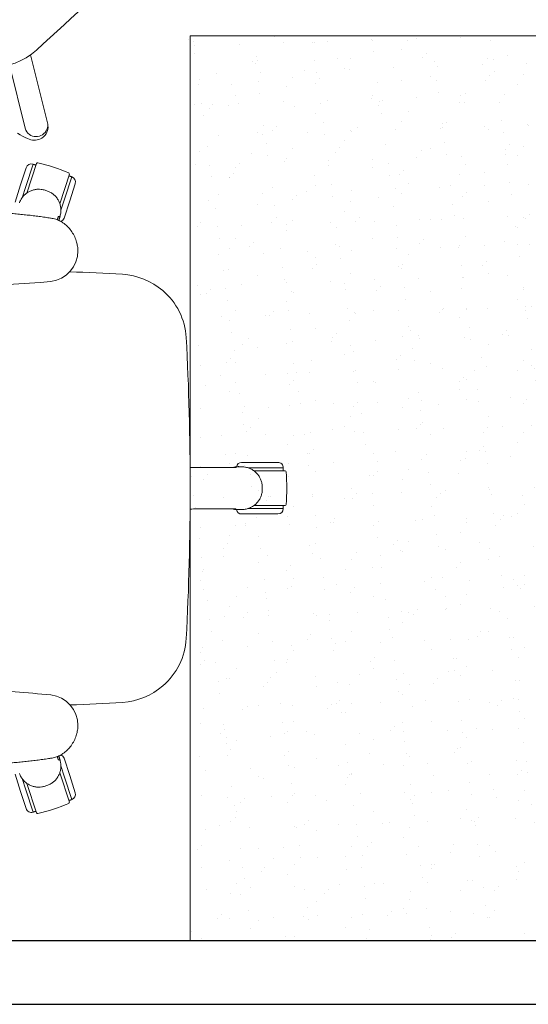
# Model space of a CAD drawing. Units: millimetres. Extents: x 3507 to 3893, y 995 to 1179.
# Drawn here: x 3525 to 3526, y 1065 to 1066 of the extents above; entities that cross this region are included whole.
import ezdxf

# ---------------------------------------------------------------- set-up
doc = ezdxf.new("R2010")
doc.units = ezdxf.units.MM
doc.layers.add('08', color=8, linetype='Continuous')
doc.layers.add('ARMARIOS 270', color=7, linetype='Continuous')
doc.layers.add('Emobi', color=7, linetype='Continuous', lineweight=5)
doc.styles.add('CONCEITO-TXT', font='sanss___.ttf')

# ---------------------------------------------------------------- blocks, each defined once
blk = doc.blocks.new('UFOPA63')
for p, q in [((-0.335, 0.0155), (-0.354, 0.0094)), ((-0.316, 0.0217), (-0.335, 0.0155)), ((-0.3206, 0.0139), (-0.3332, 0.0098)), ((0.316, 0.0217), (0.335, 0.0155)), ((0.3207, 0.0139), (0.3332, 0.0098)), ((0.335, 0.0155), (0.3541, 0.0094)), ((-0.3261, 0.0085), (-0.3587, -0.0021)), ((-0.3332, 0.0098), (-0.3579, 0.0018)), ((0.3587, -0.0021), (0.3261, 0.0085)), ((0.3332, 0.0098), (0.3579, 0.0018)), ((-0.347, -0.0383), (-0.3143, -0.0277)), ((-0.3067, -0.0289), (-0.3192, -0.033)), ((-0.2984, -0.0325), (-0.3174, -0.0387)), ((-0.2961, -0.0268), (-0.2961, -0.0268)), ((0.2961, -0.0268), (0.2961, -0.0268)), ((0.2984, -0.0325), (0.3174, -0.0387)), ((0.307, -0.029), (0.3193, -0.033)), ((0.3143, -0.0277), (0.347, -0.0383)), ((-0.3192, -0.033), (-0.344, -0.041)), ((-0.3174, -0.0387), (-0.3364, -0.0448)), ((0.3174, -0.0387), (0.3364, -0.0448)), ((0.3193, -0.033), (0.344, -0.041)), ((-0.0237, -0.2246), (-0.0237, -0.2246)), ((0.0238, -0.2246), (0.0238, -0.2246)), ((-0.0285, -0.2286), (-0.0285, -0.2686)), ((-0.0225, -0.2357), (-0.0225, -0.2746)), ((0.0225, -0.2357), (0.0225, -0.2746)), ((0.0285, -0.2286), (0.0285, -0.2686)), ((-0.019, -0.2422), (-0.019, -0.2766)), ((0.019, -0.2766), (0.019, -0.2423))]:
    blk.add_line(p, q)
for points in [[(0.254, 0.2022, 0.268972), (0.2271, 0.1707, 0.040228), (0.2283, -0.0179, 0.380302), (0.2623, -0.0477)], [(-0.2623, -0.0477, 0.380528), (-0.2283, -0.0179, 0.00365), (-0.225, 0.0217, 0.016156), (-0.224, 0.0684, 0.030617), (-0.2268, 0.1688, 0.172341), (-0.2383, 0.1922)], [(-0.2394, -0.0391, 0.009678), (-0.2366, -0.097, 0.163187), (-0.2183, -0.1415, 0.203716), (-0.1661, -0.1674, 0.026274), (0.1665, -0.1674, 0.202826), (0.2185, -0.1414, 0.154964), (0.2363, -0.097, 0.009729), (0.239, -0.0388)]]:
    blk.add_lwpolyline(points, format="xyb")
for centre, radius, start, end in [((-0.3522, 0.0037), 0.006, 108, 198), ((0.3522, 0.0037), 0.006, 342, 72), ((-0.3584, -0.0031), 0.00101, 108, 192.8101), ((-0.1644, 0.041), 0.2, 192.8101, 203.1899), ((0.1644, 0.041), 0.2, 336.8101, 347.1899), ((0.3584, -0.0031), 0.00101, 347.1899, 72), ((0, 0.0944), 0.3458, 197.8319, 198.1683), ((0, 0.0944), 0.3458, 197.8312, 198.1684), ((0, 0.0944), 0.3458, 341.8312, 342.1684), ((-0.3002, -0.0268), 0.006, 288, 338.3113), ((0.3003, -0.0268), 0.006, 201.681, 252), ((-0.3473, -0.0373), 0.00101, 203.1899, 288), ((-0.3383, -0.0391), 0.006, 198, 288), ((0.3383, -0.0391), 0.006, 252, 342), ((0.3473, -0.0373), 0.00101, 252, 336.8101), ((-0.0225, -0.2286), 0.006, 101.1947, 180), ((0.0225, -0.2286), 0.006, 0, 78.5678), ((0, 0.0944), 0.3458, 269.8319, 270.1685), ((0, 0.0944), 0.3458, 269.8312, 270.1684), ((-0.0225, -0.2686), 0.006, 180, 270), ((0.0225, -0.2686), 0.006, 270, 0), ((-0.018, -0.2766), 0.00101, 180, 264.8101), ((0, -0.0784), 0.2, 264.8101, 275.1899), ((0.018, -0.2766), 0.00101, 275.1899, 0)]:
    blk.add_arc(centre, radius, start, end)
for points, knots in [([(-0.3042, 0.0412), (-0.3042, 0.0398), (-0.304, 0.0359), (-0.3037, 0.0297), (-0.3032, 0.0228), (-0.3026, 0.0159), (-0.3019, 0.0092), (-0.3011, 0.0026), (-0.3003, -0.004), (-0.2994, -0.0105), (-0.2988, -0.0152), (-0.2984, -0.0176), (-0.2983, -0.0181)], [0, 0, 0, 0, 0.072236, 0.1876926, 0.3014752, 0.4126508, 0.5249428, 0.6377571, 0.75093, 0.8642615, 0.9774467, 1, 1, 1, 1]), ([(0.2984, -0.0181), (0.2984, -0.0179), (0.2987, -0.0158), (0.2993, -0.0114), (0.3002, -0.005), (0.3011, 0.0016), (0.3018, 0.0083), (0.3025, 0.0151), (0.3032, 0.022), (0.3037, 0.0289), (0.304, 0.0353), (0.3042, 0.0394), (0.3042, 0.0412)], [0, 0, 0, 0, 0.006407, 0.118997, 0.23228, 0.346007, 0.459935, 0.573769, 0.687305, 0.80045, 0.911758, 1, 1, 1, 1]), ([(-0.3151, 0.0169), (-0.3151, 0.0169), (-0.3165, 0.0164), (-0.319, 0.0152), (-0.3223, 0.0128), (-0.325, 0.0101), (-0.3272, 0.007), (-0.3289, 0.0035), (-0.33, -0.0002), (-0.3304, -0.004), (-0.3302, -0.0078), (-0.3296, -0.0103), (-0.3292, -0.0115), (-0.3292, -0.0115)], [0, 0, 0, 0, 0.000002, 0.128595, 0.238011, 0.347425, 0.456247, 0.565067, 0.673792, 0.782516, 0.891257, 0.999998, 1, 1, 1, 1]), ([(0.3292, -0.0115), (0.3292, -0.0115), (0.3297, -0.0101), (0.3302, -0.0075), (0.3304, -0.0035), (0.3299, 0.0003), (0.3287, 0.004), (0.327, 0.0075), (0.3247, 0.0106), (0.3219, 0.0132), (0.3187, 0.0154), (0.3163, 0.0165), (0.3151, 0.0169), (0.3151, 0.0169)], [0, 0, 0, 0, 0.000002, 0.121323, 0.230528, 0.339734, 0.449628, 0.559525, 0.66964, 0.779757, 0.889878, 0.999998, 1, 1, 1, 1]), ([(-0.3286, -0.0134), (-0.3286, -0.0134), (-0.3281, -0.0147), (-0.327, -0.0172), (-0.3248, -0.0205), (-0.3222, -0.0233), (-0.3191, -0.0256), (-0.3156, -0.0274), (-0.3119, -0.0285), (-0.3081, -0.0291), (-0.3042, -0.0289), (-0.3017, -0.0284), (-0.3005, -0.028), (-0.3005, -0.028)], [0, 0, 0, 0, 0.000002, 0.121323, 0.230528, 0.339734, 0.449628, 0.559525, 0.66964, 0.779757, 0.889878, 0.999998, 1, 1, 1, 1]), ([(-0.2983, -0.0181), (-0.2982, -0.0189), (-0.2978, -0.0206), (-0.2973, -0.0229), (-0.2967, -0.0245), (-0.2964, -0.0251)], [0, 0, 0, 0, 0.335401, 0.708362, 1, 1, 1, 1]), ([(0.2965, -0.0251), (0.2967, -0.0245), (0.2973, -0.0231), (0.2978, -0.0207), (0.2982, -0.019), (0.2983, -0.0182), (0.2983, -0.0181)], [0, 0, 0, 0, 0.24789, 0.644477, 0.979056, 1, 1, 1, 1]), ([(0.3005, -0.028), (0.3005, -0.028), (0.3019, -0.0285), (0.3047, -0.029), (0.3088, -0.029), (0.3126, -0.0284), (0.3162, -0.0272), (0.3195, -0.0254), (0.3226, -0.023), (0.3251, -0.0202), (0.3272, -0.0169), (0.3282, -0.0146), (0.3286, -0.0134), (0.3286, -0.0134)], [0, 0, 0, 0, 0.000002, 0.128595, 0.238011, 0.347425, 0.456247, 0.565067, 0.673792, 0.782516, 0.891257, 0.999998, 1, 1, 1, 1]), ([(-0.2999, -0.0261), (-0.2999, -0.0261), (-0.3, -0.0263), (-0.3, -0.0266), (-0.3001, -0.0269), (-0.3001, -0.0272), (-0.3002, -0.0275), (-0.3003, -0.0277), (-0.3004, -0.0279), (-0.3005, -0.028)], [0, 0, 0, 0, 0.13213, 0.277374, 0.451805, 0.574704, 0.721027, 0.867107, 1, 1, 1, 1]), ([(-0.2881, -0.0371), (-0.2886, -0.0367), (-0.2904, -0.0349), (-0.2931, -0.0316), (-0.2954, -0.0279), (-0.2961, -0.0257), (-0.2964, -0.025)], [0.5248047, 0.5248047, 0.5248047, 0.5248047, 0.5830387, 0.7718187, 0.9302877, 1, 1, 1, 1]), ([(0.2881, -0.0371), (0.2886, -0.0367), (0.2904, -0.0349), (0.2931, -0.0316), (0.2954, -0.0279), (0.2962, -0.0257), (0.2964, -0.025)], [0.4589769, 0.4589769, 0.4589769, 0.4589769, 0.5253106, 0.7391833, 0.9187162, 1, 1, 1, 1]), ([(0.2961, -0.0268), (0.2972, -0.0271), (0.2986, -0.0275), (0.3001, -0.0279), (0.3005, -0.0281)], [0, 0, 0, 0, 0.7, 1, 1, 1, 1]), ([(0.3005, -0.028), (0.3004, -0.0278), (0.3001, -0.0273), (0.3001, -0.0267), (0.3, -0.0263), (0.2999, -0.0261)], [0, 0, 0, 0, 0.331119, 0.665526, 1, 1, 1, 1]), ([(-0.2881, -0.0371), (-0.2881, -0.0372), (-0.2866, -0.0387), (-0.2832, -0.0412), (-0.2778, -0.0443), (-0.2733, -0.0461), (-0.2696, -0.0468), (-0.2665, -0.0476), (-0.264, -0.0477), (-0.2623, -0.0477)], [0.0261929, 0.0261929, 0.0261929, 0.0261929, 0.0364996, 0.246495, 0.462072, 0.6752541, 0.740927, 0.8357111, 1, 1, 1, 1]), ([(0.2881, -0.0371), (0.2881, -0.0372), (0.2867, -0.0387), (0.2832, -0.0412), (0.2778, -0.0443), (0.2732, -0.0462), (0.2696, -0.0468), (0.2665, -0.0476), (0.264, -0.0477), (0.2623, -0.0477)], [0.0265517, 0.0265517, 0.0265517, 0.0265517, 0.0364996, 0.246495, 0.462072, 0.6752541, 0.7495888, 0.8357111, 1, 1, 1, 1]), ([(-0.023, -0.1717), (-0.023, -0.1741), (-0.0229, -0.1823), (-0.0228, -0.1947), (-0.0228, -0.209), (-0.0228, -0.2173), (-0.0229, -0.2215)], [0, 0, 0, 0, 0.138417, 0.4895, 0.744621, 1, 1, 1, 1]), ([(0.0229, -0.2215), (0.0229, -0.2173), (0.0228, -0.209), (0.0229, -0.193), (0.0229, -0.1806), (0.023, -0.1723), (0.023, -0.1717)], [0, 0, 0, 0, 0.255209, 0.510677, 0.965549, 1, 1, 1, 1]), ([(-0.0228, -0.2178), (-0.0231, -0.2188), (-0.0237, -0.221), (-0.0237, -0.2233), (-0.0237, -0.2246)], [0, 0, 0, 0, 0.440413, 1, 1, 1, 1]), ([(-0.0229, -0.2215), (-0.0229, -0.2218), (-0.0232, -0.2228), (-0.0235, -0.2238), (-0.0237, -0.2246)], [0, 0, 0, 0, 0.235982, 1, 1, 1, 1]), ([(-0.0237, -0.2246), (-0.0237, -0.2257), (-0.0237, -0.2272), (-0.0236, -0.2287), (-0.0236, -0.2292)], [0, 0, 0, 0, 0.7, 1, 1, 1, 1]), ([(0.0238, -0.2246), (0.0237, -0.2236), (0.0237, -0.2214), (0.0233, -0.2191), (0.0229, -0.2179), (0.0229, -0.2178)], [0, 0, 0, 0, 0.464715, 0.929445, 1, 1, 1, 1]), ([(0.0238, -0.2246), (0.0235, -0.2238), (0.0232, -0.2228), (0.0229, -0.2218), (0.0229, -0.2215)], [0, 0, 0, 0, 0.764018, 1, 1, 1, 1]), ([(-0.0236, -0.2292), (-0.0236, -0.2292), (-0.0236, -0.2307), (-0.0232, -0.2335), (-0.022, -0.2374), (-0.0202, -0.2408), (-0.0179, -0.2438), (-0.0152, -0.2465), (-0.012, -0.2486), (-0.0085, -0.2502), (-0.0048, -0.2512), (-0.0023, -0.2514), (-0.001, -0.2514), (-0.001, -0.2514)], [0, 0, 0, 0, 0.000002, 0.128595, 0.238011, 0.347425, 0.456247, 0.565067, 0.673792, 0.782516, 0.891257, 0.999998, 1, 1, 1, 1]), ([(0.001, -0.2514), (0.001, -0.2514), (0.0024, -0.2514), (0.0051, -0.2511), (0.009, -0.25), (0.0124, -0.2484), (0.0156, -0.2461), (0.0183, -0.2434), (0.0206, -0.2403), (0.0223, -0.2368), (0.0233, -0.233), (0.0236, -0.2305), (0.0236, -0.2292), (0.0236, -0.2292)], [0, 0, 0, 0, 0.000002, 0.121323, 0.230528, 0.339734, 0.449628, 0.559525, 0.66964, 0.779757, 0.889878, 0.999998, 1, 1, 1, 1])]:
    blk.add_open_spline(points, degree=3, knots=knots)
for points in [[(-0.3579, 0.0018), (-0.3568, -0.0015)], [(0.3568, -0.0015), (0.3579, 0.0018)], [(-0.3005, -0.0281), (-0.2961, -0.0268)], [(-0.3005, -0.028), (-0.2961, -0.0268)], [(-0.2964, -0.0249), (-0.2999, -0.0261)], [(-0.2961, -0.0268), (-0.2958, -0.0265)], [(-0.2961, -0.0268), (-0.2958, -0.0266)], [(0.2958, -0.0265), (0.2961, -0.0268)], [(0.2958, -0.0266), (0.2961, -0.0268)], [(0.2961, -0.0268), (0.3005, -0.028)], [(0.2999, -0.0261), (0.2964, -0.0249)], [(-0.3451, -0.0377), (-0.344, -0.041)], [(0.2887, -0.0366), (0.2892, -0.036)], [(0.344, -0.041), (0.3451, -0.0377)], [(-0.0237, -0.2246), (-0.0236, -0.2292)], [(0.0236, -0.2292), (0.0238, -0.2246)], [(0.0237, -0.2292), (0.0238, -0.2246)], [(-0.0225, -0.2746), (-0.019, -0.2746)], [(0.019, -0.2746), (0.0225, -0.2746)]]:
    blk.add_open_spline(points, degree=1)
at = {"layer": 'ARMARIOS 270', "style": 'CONCEITO-TXT', "flags": 1}
for tag, p in [('DESCRIÇÃO', (0.4242, -0.0375)), ('CODIGO', (0.4242, -0.1699))]:
    blk.add_attdef(tag, p, '', height=0.0919, dxfattribs=at)
blk = doc.blocks.new('UFOPA64')
at = {"linetype": 'Continuous', "lineweight": 15}
for p, q in [((-0.2353, -0.277), (-0.1981, -0.2152)), ((-0.1736, -0.2239), (-0.2135, -0.2901))]:
    blk.add_line(p, q, dxfattribs=at)
blk.add_lwpolyline([(-0.1656, -0.2248, 0.026213), (0.1656, -0.2248, 0.375247), (0.2366, -0.1546, 0.004957), (0.2391, -0.1059, 0.020181), (0.2392, -0.0038, 0.020133), (0.2311, 0.108, 0.358711), (0.1306, 0.2048, 0.045294), (-0.1306, 0.2048, 0.360691), (-0.2314, 0.1069, 0.01767), (-0.2392, -0.0038, 0.020181), (-0.2391, -0.1059, 0.007248), (-0.2366, -0.1546, 0.375247)], format="xyb", close=True, dxfattribs=at)
at = {"linetype": 'Continuous', "lineweight": 15, "flags": 128}
blk.add_lwpolyline([(-0.2135, -0.2901), (-0.2144, -0.2914), (-0.2156, -0.2929), (-0.2168, -0.2942), (-0.2182, -0.2953), (-0.2198, -0.2963), (-0.2215, -0.2971), (-0.2234, -0.2977), (-0.2256, -0.2981), (-0.2277, -0.2981), (-0.2298, -0.2978), (-0.2317, -0.2973), (-0.2335, -0.2965), (-0.235, -0.2955), (-0.2364, -0.2944), (-0.2377, -0.2932), (-0.2388, -0.2919), (-0.2398, -0.2904), (-0.2407, -0.2888), (-0.2417, -0.2868), (-0.2427, -0.2842), (-0.2436, -0.2812), (-0.2444, -0.2782), (-0.2451, -0.2748)], dxfattribs=at)
at = {"linetype": 'Continuous', "lineweight": 15}
for centre, radius, start, end in [((-0.225, -0.2831), 0.012, 149.0135, 190.1512), ((-0.2242, -0.2831), 0.0128, 189.5551, 326.9769)]:
    blk.add_arc(centre, radius, start, end, dxfattribs=at)
at = {"style": 'CONCEITO-TXT', "flags": 1}
for tag, p in [('DESCRIÇÃO', (0.3261, 0.079)), ('CODIGO', (0.3261, -0.0535))]:
    blk.add_attdef(tag, p, '', height=0.0919, dxfattribs=at)

msp = doc.modelspace()

# ---------------------------------------------------------------- hatches: boundary and pattern name
at = {"layer": '08'}
h = msp.add_hatch(dxfattribs=at)
h.set_pattern_fill('AR-SAND', color=256, scale=0.001, angle=1170)
h.set_pattern_definition([(127.5, (4603.75389, -2711.85219), (-0.04894132373, -0.0016000313), [0, -0.038608, 0, -0.04318, 0, -0.041275]), (97.5, (4603.75389, -2711.85219), (-0.0716825101, 0.0449523283), [0, -0.020828, 0, -0.034798, 0, -0.013335]), (57.5, (4603.75389, -2711.88343), (-0.00014371847, 0.07909923702), [0, -0.0127, 0, -0.04572, 0, -0.05969]), (47.5, (4603.75389, -2711.88343), (-0.0222929323, 0.0763556452), [0, -0.00635, 0, -0.029972, 0, -0.03429])])
h.paths.add_polyline_path([(3525.3775, 1065.3469), (3526.1791, 1065.3469), (3526.1791, 1066.3469), (3525.3775, 1066.3469)])

# ---------------------------------------------------------------- linework, layer by layer
for p, q in [((3527.014, 1065.3469), (3524.7762, 1065.3469)), ((3527.014, 1065.2769), (3524.7762, 1065.2769))]:
    msp.add_line(p, q)
at = {"layer": 'Emobi'}
msp.add_lwpolyline([(3526.1791, 1065.3469), (3526.1791, 1066.3469), (3525.3791, 1066.3469), (3525.3791, 1065.3469)], close=True, dxfattribs=at)

# ---------------------------------------------------------------- block references
for name, p, rotation in [('UFOPA64', (3525.1673, 1066.607), 45.00311857344164), ('UFOPA63', (3525.2073, 1065.8471), 89.99999999999999)]:
    msp.add_blockref(name, p, dxfattribs=dict(at, rotation=rotation))

doc.saveas('drawing.dxf')
